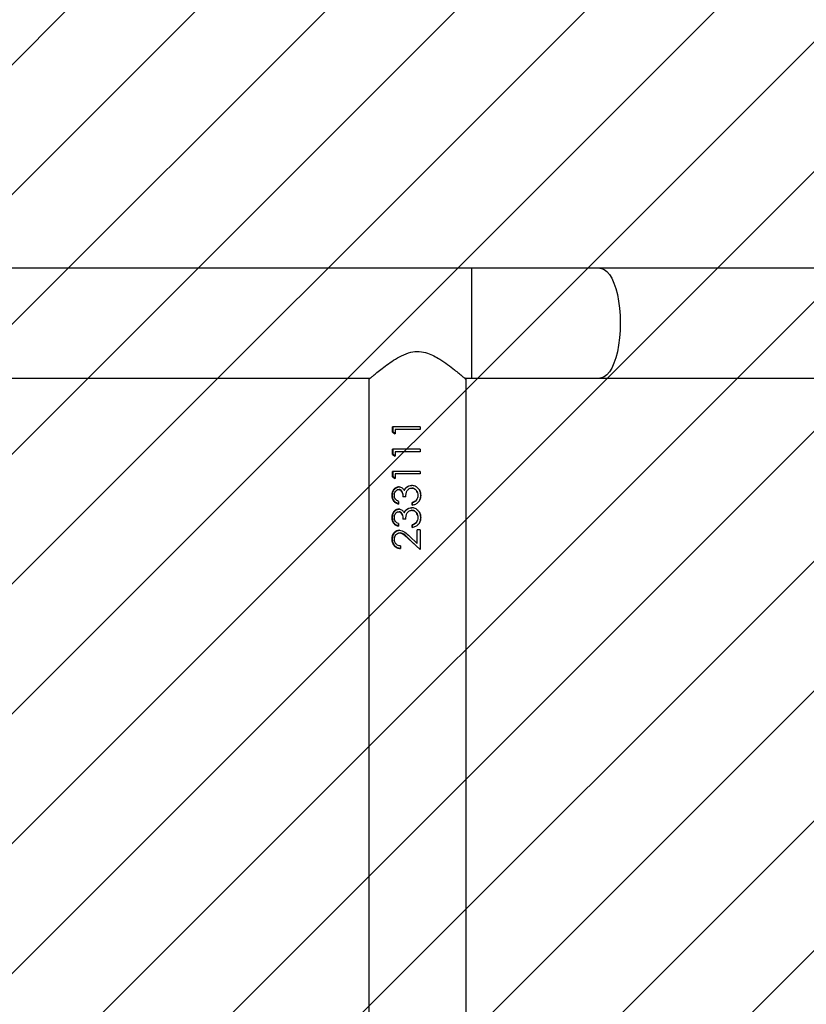
# Model space of a CAD drawing. Units: centimetres. Extents: x 6831 to 8715, y -2604 to -1479.
# Drawn here: x 8175 to 8202, y -1875 to -1841 of the extents above; entities that cross this region are included whole.
import ezdxf

# ---------------------------------------------------------------- set-up
doc = ezdxf.new("R2010")
doc.units = ezdxf.units.CM
doc.layers.add('VP-DIM', color=7, linetype='Continuous')
doc.layers.add('VP-USE', color=4, linetype='Continuous')
doc.layers.add('VP-EQ', color=7, linetype='Continuous', true_color=0x8a3492, plot=False)
doc.dimstyles.new('Strefa', dxfattribs={"dimtxt": 14, "dimasz": 20, "dimexe": 20, "dimexo": 50, "dimgap": 20, "dimtad": 0, "dimdec": 0, "dimzin": 0, "dimdsep": 46, "dimtxsty": 'Standard', "dimcen": 0.09, "dimadec": 0, "dimazin": 0, "dimtfac": 1, "dimtdec": 4, "dimtofl": 0, "dimtmove": 0, "dimatfit": 3, "dimfxl": 70, "dimfxlon": 1, "dimtolj": 1, "dimtzin": 0, "dimarcsym": 0})

# ---------------------------------------------------------------- blocks, each defined once
blk = doc.blocks.new('*D93')
at = {"layer": 'Defpoints', "color": 0}
for p in [(8560, -1499.23), (7401.851, -1906.615), (8560, -2197)]:
    blk.add_point(p, dxfattribs=at)
at = {"layer": 'VP-DIM', "color": 0, "lineweight": -2}
for p, q in [((7401.851, -1569.23), (7401.851, -1479.23)), ((8560, -1569.23), (8560, -1479.23)), ((7421.851, -1499.23), (7939.925, -1499.23)), ((8540, -1499.23), (8021.925, -1499.23))]:
    blk.add_line(p, q, dxfattribs=at)
at = {"layer": 'VP-DIM', "color": 0}
for points in [[(7421.851, -1495.897), (7421.851, -1502.563), (7401.851, -1499.23)], [(8540, -1502.563), (8540, -1495.897), (8560, -1499.23)]]:
    blk.add_solid(points, dxfattribs=at)
at = {"layer": 'VP-DIM', "color": 0, "insert": (7980.925, -1499.23), "char_height": 14, "attachment_point": 5}
blk.add_mtext('\\A1;1158', dxfattribs=at)
blk = doc.blocks.new('*D94')
at = {"layer": 'Defpoints', "color": 0}
for p in [(7705.175, -1617.23), (7880.937, -2461.324), (8652.012, -2461.324)]:
    blk.add_point(p, dxfattribs=at)
at = {"layer": 'VP-DIM', "color": 0, "lineweight": -2}
for p, q in [((8582.012, -1617.23), (8672.012, -1617.23)), ((8652.012, -1637.23), (8652.012, -2000.61)), ((8652.012, -2441.324), (8652.012, -2077.944)), ((8582.012, -2461.324), (8672.012, -2461.324))]:
    blk.add_line(p, q, dxfattribs=at)
at = {"layer": 'VP-DIM', "color": 0}
for points in [[(8655.345, -1637.23), (8648.678, -1637.23), (8652.012, -1617.23)], [(8648.678, -2441.324), (8655.345, -2441.324), (8652.012, -2461.324)]]:
    blk.add_solid(points, dxfattribs=at)
at = {"layer": 'VP-DIM', "color": 0, "insert": (8652.012, -2039.277), "char_height": 14, "attachment_point": 5, "rotation": 90}
blk.add_mtext('\\A1;844', dxfattribs=at)
blk = doc.blocks.new('*D95')
at = {"layer": 'Defpoints', "color": 0}
for p in [(7774.314, -1842.573), (8046.35, -2449.086), (8695.431, -2449.086)]:
    blk.add_point(p, dxfattribs=at)
at = {"layer": 'VP-DIM', "color": 0, "lineweight": -2}
for p, q in [((8625.431, -1842.573), (8715.431, -1842.573)), ((8695.431, -1862.573), (8695.431, -2108.33)), ((8695.431, -2429.086), (8695.431, -2183.33)), ((8625.431, -2449.086), (8715.431, -2449.086))]:
    blk.add_line(p, q, dxfattribs=at)
at = {"layer": 'VP-DIM', "color": 0}
for points in [[(8698.764, -1862.573), (8692.098, -1862.573), (8695.431, -1842.573)], [(8692.098, -2429.086), (8698.764, -2429.086), (8695.431, -2449.086)]]:
    blk.add_solid(points, dxfattribs=at)
at = {"layer": 'VP-DIM', "color": 0, "insert": (8695.431, -2145.83), "char_height": 14, "attachment_point": 5, "rotation": 90}
blk.add_mtext('\\A1;607', dxfattribs=at)
blk = doc.blocks.new('*D96')
at = {"layer": 'Defpoints', "color": 0}
for p in [(8384.973, -1553.5), (8384.973, -2118.905), (7586.55, -2185.586)]:
    blk.add_point(p, dxfattribs=at)
at = {"layer": 'VP-DIM', "color": 0, "lineweight": -2}
for p, q in [((7586.55, -1623.5), (7586.55, -1533.5)), ((8384.973, -1623.5), (8384.973, -1533.5)), ((7606.55, -1553.5), (7947.095, -1553.5)), ((8364.973, -1553.5), (8024.428, -1553.5))]:
    blk.add_line(p, q, dxfattribs=at)
at = {"layer": 'VP-DIM', "color": 0}
for points in [[(7606.55, -1550.167), (7606.55, -1556.833), (7586.55, -1553.5)], [(8364.973, -1556.833), (8364.973, -1550.167), (8384.973, -1553.5)]]:
    blk.add_solid(points, dxfattribs=at)
at = {"layer": 'VP-DIM', "color": 0, "insert": (7985.762, -1553.5), "char_height": 14, "attachment_point": 5}
blk.add_mtext('\\A1;798', dxfattribs=at)
blk = doc.blocks.new('RB2328')
at = {"color": 7, "linetype": 'Continuous', "lineweight": 25}
for p, q in [((-7782.57, 15912.18), (-7782.57, 16085.08)), ((-7820.57, 16055.46), (-7820.57, 15912.18)), ((-7820.57, 15912.18), (-7820.57, 15867.77)), ((-7782.57, 15867.77), (-7782.57, 15912.18)), ((-7820.57, 15867.77), (-7820.57, 14209.68)), ((-7782.57, 15865.35), (-7782.57, 15867.77)), ((-6721.07, 15865.93), (-7782.07, 15865.93)), ((-7765.69, 15849.98), (-7764.79, 15849.98)), ((-7765.69, 15849.98), (-7765.69, 15840.42)), ((-7765.69, 15849.95), (-7764.79, 15849.95)), ((-7764.79, 15849.98), (-7764.79, 15841.31)), ((-7758, 15849.98), (-7757.1, 15849.98)), ((-7758, 15849.98), (-7758, 15840.42)), ((-7758, 15849.95), (-7757.1, 15849.95)), ((-7757.1, 15849.98), (-7757.1, 15841.31)), ((-7750.3, 15849.98), (-7749.41, 15849.98)), ((-7750.3, 15849.98), (-7750.3, 15840.42)), ((-7750.3, 15849.95), (-7749.41, 15849.95)), ((-7749.41, 15849.98), (-7749.41, 15841.31)), ((-7740.32, 15848.68), (-7741.07, 15849.07)), ((-7732.63, 15848.68), (-7733.38, 15849.07)), ((-7730.05, 15849.98), (-7723.25, 15849.98)), ((-7730.05, 15849.98), (-7730.05, 15848.95)), ((-7730.05, 15849.95), (-7723.25, 15849.95)), ((-7725.39, 15848.96), (-7730.05, 15848.96)), ((-7725.39, 15848.95), (-7730.05, 15848.95)), ((-7725.39, 15848.95), (-7727.9, 15846.3)), ((-7727.13, 15845.86), (-7723.25, 15849.98)), ((-7724.1, 15849.08), (-7727.13, 15845.96)), ((-7725.39, 15848.95), (-7725.39, 15848.96)), ((-7745.43, 15847.01), (-7745.43, 15847.08)), ((-7744.53, 15847.1), (-7744.53, 15847.16)), ((-7741.46, 15845.02), (-7741.46, 15844.03)), ((-7739.53, 15847.29), (-7739.53, 15847.34)), ((-7738.64, 15847.34), (-7739.53, 15847.34)), ((-7738.64, 15847.29), (-7739.53, 15847.29)), ((-7737.74, 15847.01), (-7737.74, 15847.08)), ((-7736.84, 15847.1), (-7736.84, 15847.16)), ((-7733.77, 15845.02), (-7733.77, 15844.03)), ((-7731.84, 15847.29), (-7731.84, 15847.34)), ((-7730.95, 15847.34), (-7731.84, 15847.34)), ((-7730.95, 15847.29), (-7731.84, 15847.29)), ((-7727.13, 15845.86), (-7727.13, 15845.96)), ((-7743.75, 15844.44), (-7743.75, 15844.58)), ((-7739.92, 15842.47), (-7739.02, 15842.47)), ((-7736.06, 15844.44), (-7736.06, 15844.58)), ((-7732.23, 15842.47), (-7731.33, 15842.47)), ((-7729.02, 15842.92), (-7729.02, 15843.11)), ((-7724.53, 15843.18), (-7723.64, 15843.18)), ((-7763.84, 15840.67), (-7765.69, 15840.67)), ((-7763.84, 15840.42), (-7765.69, 15840.42)), ((-7764.79, 15841.31), (-7763.25, 15841.31)), ((-7763.84, 15840.42), (-7763.25, 15841.31)), ((-7763.41, 15841.31), (-7763.84, 15840.67)), ((-7763.84, 15840.42), (-7763.84, 15840.67)), ((-7756.15, 15840.67), (-7758, 15840.67)), ((-7756.15, 15840.42), (-7758, 15840.42)), ((-7757.1, 15841.31), (-7755.56, 15841.31)), ((-7756.15, 15840.42), (-7755.56, 15841.31)), ((-7755.72, 15841.31), (-7756.15, 15840.67)), ((-7756.15, 15840.42), (-7756.15, 15840.67)), ((-7748.45, 15840.67), (-7750.3, 15840.67)), ((-7748.45, 15840.42), (-7750.3, 15840.42)), ((-7749.41, 15841.31), (-7747.87, 15841.31)), ((-7748.45, 15840.42), (-7747.87, 15841.31)), ((-7748.02, 15841.31), (-7748.45, 15840.67)), ((-7748.45, 15840.42), (-7748.45, 15840.67)), ((-7782.57, 15541.35), (-7782.57, 15832.81)), ((-7782.07, 15832.23), (-6721.07, 15832.23))]:
    blk.add_line(p, q, dxfattribs=at)
at = {"color": 8, "linetype": 'Continuous', "lineweight": 25}
blk.add_line((-7820.57, 15867.77), (-7782.57, 15867.77), dxfattribs=at)
at = {"color": 8, "linetype": 'Continuous', "lineweight": 25, "flags": 128}
blk.add_lwpolyline([(-7820.57, 15912.18), (-7820.52, 15912.66), (-7820.17, 15913.61), (-7819.47, 15914.53), (-7818.44, 15915.41), (-7817.09, 15916.23), (-7815.45, 15916.98), (-7813.56, 15917.63), (-7811.44, 15918.19), (-7809.14, 15918.63), (-7806.7, 15918.95), (-7804.16, 15919.14), (-7801.57, 15919.21), (-7798.98, 15919.14), (-7796.44, 15918.95), (-7794, 15918.63), (-7791.7, 15918.19), (-7789.58, 15917.63), (-7787.68, 15916.98), (-7786.05, 15916.23), (-7784.7, 15915.41), (-7783.67, 15914.53), (-7782.97, 15913.61), (-7782.61, 15912.66), (-7782.57, 15912.18)], dxfattribs=at)
at = {"color": 7, "linetype": 'Continuous', "lineweight": 25}
for points, knots in [([(-7782.07, 15832.23), (-7782.1, 15832.26), (-7782.15, 15832.32), (-7782.59, 15832.83), (-7783.25, 15833.61), (-7784.21, 15834.75), (-7785.51, 15836.35), (-7787.11, 15838.42), (-7788.78, 15840.81), (-7790.39, 15843.53), (-7791.59, 15846.53), (-7791.89, 15849.71), (-7791.28, 15852.46), (-7790.25, 15854.8), (-7788.92, 15857.14), (-7787.24, 15859.56), (-7785.57, 15861.73), (-7784.2, 15863.41), (-7783.24, 15864.56), (-7782.56, 15865.36), (-7782.15, 15865.84), (-7782.1, 15865.9), (-7782.07, 15865.92)], [0, 0, 0, 0, 0.040947, 0.083286, 0.124199, 0.166113, 0.222644, 0.280792, 0.338635, 0.397884, 0.458844, 0.510856, 0.562838, 0.605636, 0.649542, 0.713934, 0.78019, 0.828962, 0.878975, 0.919142, 0.960412, 1, 1, 1, 1]), ([(-7741.97, 15850.24), (-7742.41, 15850.2), (-7743.3, 15850.12), (-7744.45, 15849.41), (-7745.26, 15848.32), (-7745.38, 15847.45), (-7745.43, 15847.01)], [0, 0, 0, 0, 0.251139, 0.500827, 0.750454, 1, 1, 1, 1]), ([(-7744.64, 15849.07), (-7744.56, 15849.16), (-7744.2, 15849.59), (-7743.28, 15850.09), (-7742.41, 15850.16), (-7741.97, 15850.2)], [0, 0, 0, 0, 0.1248574, 0.5607068, 1, 1, 1, 1]), ([(-7744.53, 15847.1), (-7744.52, 15847.25), (-7744.5, 15847.56), (-7744.33, 15847.99), (-7744.06, 15848.37), (-7743.62, 15848.79), (-7742.91, 15849.16), (-7742.3, 15849.19), (-7741.99, 15849.21)], [0, 0, 0, 0, 0.125115, 0.250173, 0.375376, 0.500647, 0.749928, 1, 1, 1, 1]), ([(-7742.94, 15849.07), (-7743.22, 15848.96), (-7743.63, 15848.8), (-7744.06, 15848.39), (-7744.33, 15848.03), (-7744.5, 15847.6), (-7744.52, 15847.31), (-7744.53, 15847.16)], [0, 0, 0, 0, 0.323951, 0.494535, 0.663979, 0.832255, 1, 1, 1, 1]), ([(-7741.99, 15849.21), (-7741.69, 15849.19), (-7741.08, 15849.16), (-7740.57, 15848.83), (-7740.32, 15848.67)], [0, 0, 0, 0, 0.500667, 1, 1, 1, 1]), ([(-7738.64, 15847.29), (-7738.73, 15847.69), (-7738.93, 15848.48), (-7739.54, 15849.33), (-7740.2, 15849.81), (-7740.95, 15850.16), (-7741.56, 15850.2), (-7741.97, 15850.24)], [0, 0, 0, 0, 0.250234, 0.499614, 0.625007, 0.750143, 1, 1, 1, 1]), ([(-7741.97, 15850.24), (-7741.97, 15850.23), (-7741.97, 15850.22), (-7741.97, 15850.21), (-7741.97, 15850.2)], [0, 0, 0, 0, 0.500008, 1, 1, 1, 1]), ([(-7741.97, 15850.2), (-7741.56, 15850.17), (-7740.95, 15850.13), (-7740.21, 15849.79), (-7739.73, 15849.48), (-7739.53, 15849.18), (-7739.44, 15849.05)], [0, 0, 0, 0, 0.419682, 0.628977, 0.837555, 1, 1, 1, 1]), ([(-7740.32, 15848.67), (-7740.32, 15848.67), (-7740.32, 15848.68), (-7740.32, 15848.68), (-7740.32, 15848.68)], [0, 0, 0, 0, 0.499759, 1, 1, 1, 1]), ([(-7739.53, 15847.34), (-7739.62, 15847.6), (-7739.78, 15848.1), (-7740.14, 15848.49), (-7740.32, 15848.68)], [0, 0, 0, 0, 0.499283, 1, 1, 1, 1]), ([(-7740.32, 15848.67), (-7740.14, 15848.47), (-7739.78, 15848.06), (-7739.62, 15847.55), (-7739.53, 15847.29)], [0, 0, 0, 0, 0.498841, 1, 1, 1, 1]), ([(-7734.28, 15850.24), (-7734.72, 15850.2), (-7735.6, 15850.12), (-7736.76, 15849.41), (-7737.57, 15848.32), (-7737.68, 15847.45), (-7737.74, 15847.01)], [0, 0, 0, 0, 0.251105, 0.500805, 0.750443, 1, 1, 1, 1]), ([(-7736.95, 15849.07), (-7736.87, 15849.16), (-7736.5, 15849.59), (-7735.59, 15850.09), (-7734.72, 15850.16), (-7734.28, 15850.2)], [0, 0, 0, 0, 0.124867, 0.560751, 1, 1, 1, 1]), ([(-7736.84, 15847.1), (-7736.83, 15847.25), (-7736.81, 15847.56), (-7736.64, 15847.99), (-7736.37, 15848.37), (-7735.93, 15848.79), (-7735.22, 15849.16), (-7734.6, 15849.19), (-7734.3, 15849.21)], [0, 0, 0, 0, 0.125106, 0.250185, 0.375386, 0.500655, 0.749932, 1, 1, 1, 1]), ([(-7735.25, 15849.07), (-7735.52, 15848.96), (-7735.94, 15848.8), (-7736.37, 15848.39), (-7736.64, 15848.03), (-7736.81, 15847.6), (-7736.83, 15847.31), (-7736.84, 15847.16)], [0, 0, 0, 0, 0.323944, 0.494524, 0.663965, 0.83227, 1, 1, 1, 1]), ([(-7734.3, 15849.21), (-7733.99, 15849.19), (-7733.39, 15849.16), (-7732.88, 15848.83), (-7732.63, 15848.67)], [0, 0, 0, 0, 0.500667, 1, 1, 1, 1]), ([(-7730.95, 15847.29), (-7731.04, 15847.69), (-7731.23, 15848.48), (-7731.85, 15849.33), (-7732.51, 15849.81), (-7733.26, 15850.16), (-7733.87, 15850.2), (-7734.28, 15850.24)], [0, 0, 0, 0, 0.250222, 0.49959, 0.624977, 0.750107, 1, 1, 1, 1]), ([(-7734.28, 15850.24), (-7734.28, 15850.23), (-7734.28, 15850.22), (-7734.28, 15850.21), (-7734.28, 15850.2)], [0, 0, 0, 0, 0.500008, 1, 1, 1, 1]), ([(-7734.28, 15850.2), (-7733.87, 15850.17), (-7733.26, 15850.13), (-7732.52, 15849.79), (-7732.03, 15849.48), (-7731.83, 15849.18), (-7731.75, 15849.05)], [0, 0, 0, 0, 0.41973, 0.629007, 0.837568, 1, 1, 1, 1]), ([(-7732.63, 15848.67), (-7732.63, 15848.67), (-7732.63, 15848.68), (-7732.63, 15848.68), (-7732.63, 15848.68)], [0, 0, 0, 0, 0.499759, 1, 1, 1, 1]), ([(-7731.84, 15847.34), (-7731.92, 15847.6), (-7732.09, 15848.1), (-7732.45, 15848.49), (-7732.63, 15848.68)], [0, 0, 0, 0, 0.499359, 1, 1, 1, 1]), ([(-7732.63, 15848.67), (-7732.45, 15848.47), (-7732.08, 15848.06), (-7731.92, 15847.55), (-7731.84, 15847.29)], [0, 0, 0, 0, 0.498769, 1, 1, 1, 1]), ([(-7744.84, 15845.38), (-7745.01, 15845.64), (-7745.36, 15846.15), (-7745.41, 15846.77), (-7745.43, 15847.08)], [0, 0, 0, 0, 0.501507, 1, 1, 1, 1]), ([(-7744.84, 15845.27), (-7745.01, 15845.53), (-7745.36, 15846.06), (-7745.41, 15846.7), (-7745.43, 15847.01)], [0, 0, 0, 0, 0.5000117, 1, 1, 1, 1]), ([(-7744.84, 15845.27), (-7744.84, 15845.28), (-7744.84, 15845.32), (-7744.84, 15845.36), (-7744.84, 15845.38)], [0, 0, 0, 0, 0.500232, 1, 1, 1, 1]), ([(-7743.75, 15844.58), (-7743.96, 15844.68), (-7744.37, 15844.87), (-7744.68, 15845.21), (-7744.84, 15845.38)], [0, 0, 0, 0, 0.5019558, 1, 1, 1, 1]), ([(-7744.84, 15845.27), (-7744.68, 15845.09), (-7744.38, 15844.75), (-7743.96, 15844.54), (-7743.75, 15844.44)], [0, 0, 0, 0, 0.499943, 1, 1, 1, 1]), ([(-7741.46, 15845.02), (-7741.8, 15845.04), (-7742.5, 15845.09), (-7743.35, 15845.31), (-7743.92, 15845.71), (-7744.26, 15846.11), (-7744.45, 15846.5), (-7744.52, 15846.84), (-7744.53, 15847.01), (-7744.53, 15847.1)], [0, 0, 0, 0, 0.250508, 0.499845, 0.624829, 0.749847, 0.874762, 0.937354, 1, 1, 1, 1]), ([(-7737.14, 15845.38), (-7737.32, 15845.64), (-7737.66, 15846.15), (-7737.71, 15846.77), (-7737.74, 15847.08)], [0, 0, 0, 0, 0.501507, 1, 1, 1, 1]), ([(-7737.14, 15845.27), (-7737.32, 15845.53), (-7737.67, 15846.06), (-7737.72, 15846.7), (-7737.74, 15847.01)], [0, 0, 0, 0, 0.5000117, 1, 1, 1, 1]), ([(-7737.14, 15845.27), (-7737.14, 15845.28), (-7737.14, 15845.32), (-7737.14, 15845.36), (-7737.14, 15845.38)], [0, 0, 0, 0, 0.500232, 1, 1, 1, 1]), ([(-7736.06, 15844.58), (-7736.27, 15844.68), (-7736.68, 15844.87), (-7736.99, 15845.21), (-7737.14, 15845.38)], [0, 0, 0, 0, 0.501881, 1, 1, 1, 1]), ([(-7737.14, 15845.27), (-7736.99, 15845.09), (-7736.68, 15844.75), (-7736.27, 15844.54), (-7736.06, 15844.44)], [0, 0, 0, 0, 0.500017, 1, 1, 1, 1]), ([(-7733.77, 15845.02), (-7734.11, 15845.04), (-7734.8, 15845.09), (-7735.66, 15845.31), (-7736.23, 15845.71), (-7736.56, 15846.11), (-7736.75, 15846.5), (-7736.83, 15846.84), (-7736.84, 15847.01), (-7736.84, 15847.1)], [0, 0, 0, 0, 0.250508, 0.499845, 0.624829, 0.749847, 0.874762, 0.937354, 1, 1, 1, 1]), ([(-7729.92, 15842.85), (-7729.89, 15843.18), (-7729.82, 15843.84), (-7729.09, 15845.03), (-7728.38, 15845.79), (-7727.9, 15846.3)], [0, 0, 0, 0, 0.24949, 0.499213, 1, 1, 1, 1]), ([(-7727.13, 15845.96), (-7727.55, 15845.54), (-7728.18, 15844.91), (-7728.91, 15843.95), (-7728.99, 15843.39), (-7729.02, 15843.11)], [0, 0, 0, 0, 0.5032466, 0.752976, 1, 1, 1, 1]), ([(-7729.02, 15842.92), (-7728.99, 15843.21), (-7728.91, 15843.79), (-7728.19, 15844.78), (-7727.55, 15845.43), (-7727.13, 15845.86)], [0, 0, 0, 0, 0.249014, 0.498915, 1, 1, 1, 1]), ([(-7743.75, 15844.44), (-7743.92, 15844.32), (-7744.25, 15844.09), (-7744.64, 15843.62), (-7744.84, 15843.17), (-7744.91, 15842.79), (-7744.92, 15842.6), (-7744.92, 15842.5)], [0, 0, 0, 0, 0.25016, 0.499957, 0.749638, 0.87478, 1, 1, 1, 1]), ([(-7742, 15840.46), (-7742.36, 15840.49), (-7743.08, 15840.54), (-7743.89, 15840.93), (-7744.39, 15841.37), (-7744.68, 15841.77), (-7744.85, 15842.14), (-7744.91, 15842.45), (-7744.92, 15842.62), (-7744.92, 15842.7)], [0, 0, 0, 0, 0.252797, 0.503912, 0.628867, 0.75307, 0.876625, 0.938309, 1, 1, 1, 1]), ([(-7744.92, 15842.5), (-7744.92, 15842.53), (-7744.92, 15842.6), (-7744.92, 15842.66), (-7744.92, 15842.7)], [0, 0, 0, 0, 0.500173, 1, 1, 1, 1]), ([(-7744.92, 15842.5), (-7744.91, 15842.34), (-7744.88, 15842), (-7744.68, 15841.54), (-7744.4, 15841.13), (-7743.89, 15840.68), (-7743.08, 15840.28), (-7742.36, 15840.23), (-7742, 15840.2)], [0, 0, 0, 0, 0.125198, 0.250375, 0.375596, 0.500814, 0.750348, 1, 1, 1, 1]), ([(-7741.46, 15844.18), (-7741.74, 15844.17), (-7742.3, 15844.14), (-7742.97, 15843.94), (-7743.46, 15843.68), (-7743.77, 15843.41), (-7743.94, 15843.13), (-7744.01, 15842.88), (-7744.02, 15842.76), (-7744.02, 15842.69)], [0, 0, 0, 0, 0.2526235, 0.5042972, 0.6311515, 0.7539877, 0.8771529, 0.9386137, 1, 1, 1, 1]), ([(-7744.02, 15842.5), (-7744.01, 15842.63), (-7743.98, 15842.89), (-7743.77, 15843.23), (-7743.47, 15843.51), (-7742.98, 15843.78), (-7742.3, 15843.99), (-7741.74, 15844.02), (-7741.46, 15844.03)], [0, 0, 0, 0, 0.1248179, 0.2496765, 0.3666954, 0.4997477, 0.7497293, 1, 1, 1, 1]), ([(-7744.02, 15842.5), (-7744.02, 15842.53), (-7744.02, 15842.6), (-7744.02, 15842.66), (-7744.02, 15842.69)], [0, 0, 0, 0, 0.499781, 1, 1, 1, 1]), ([(-7742.01, 15841.08), (-7742.25, 15841.1), (-7742.72, 15841.12), (-7743.37, 15841.4), (-7743.8, 15841.78), (-7744, 15842.17), (-7744.01, 15842.39), (-7744.02, 15842.5)], [0, 0, 0, 0, 0.250459, 0.500279, 0.749714, 0.874877, 1, 1, 1, 1]), ([(-7739.92, 15842.47), (-7740.02, 15842.28), (-7740.22, 15841.89), (-7740.68, 15841.42), (-7741.31, 15841.13), (-7741.78, 15841.1), (-7742.01, 15841.08)], [0, 0, 0, 0, 0.250602, 0.500443, 0.749948, 1, 1, 1, 1]), ([(-7742, 15840.2), (-7741.64, 15840.22), (-7740.93, 15840.28), (-7739.99, 15840.78), (-7739.32, 15841.53), (-7739.12, 15842.16), (-7739.02, 15842.47)], [0, 0, 0, 0, 0.249984, 0.499732, 0.749558, 1, 1, 1, 1]), ([(-7739.1, 15842.47), (-7739.18, 15842.23), (-7739.37, 15841.69), (-7740, 15841.02), (-7740.93, 15840.54), (-7741.64, 15840.49), (-7742, 15840.46)], [0, 0, 0, 0, 0.203428, 0.466414, 0.732151, 1, 1, 1, 1]), ([(-7736.06, 15844.44), (-7736.23, 15844.32), (-7736.56, 15844.09), (-7736.95, 15843.62), (-7737.14, 15843.17), (-7737.22, 15842.79), (-7737.22, 15842.6), (-7737.23, 15842.5)], [0, 0, 0, 0, 0.250103, 0.499919, 0.749619, 0.874771, 1, 1, 1, 1]), ([(-7734.31, 15840.46), (-7734.67, 15840.49), (-7735.39, 15840.54), (-7736.2, 15840.93), (-7736.7, 15841.37), (-7736.99, 15841.77), (-7737.15, 15842.14), (-7737.22, 15842.45), (-7737.22, 15842.62), (-7737.23, 15842.7)], [0, 0, 0, 0, 0.252797, 0.503912, 0.628867, 0.75307, 0.876625, 0.938309, 1, 1, 1, 1]), ([(-7737.23, 15842.5), (-7737.23, 15842.53), (-7737.23, 15842.6), (-7737.23, 15842.66), (-7737.23, 15842.7)], [0, 0, 0, 0, 0.500173, 1, 1, 1, 1]), ([(-7737.23, 15842.5), (-7737.22, 15842.34), (-7737.19, 15842), (-7736.99, 15841.54), (-7736.7, 15841.13), (-7736.2, 15840.68), (-7735.39, 15840.28), (-7734.67, 15840.23), (-7734.31, 15840.2)], [0, 0, 0, 0, 0.125198, 0.250375, 0.375596, 0.500814, 0.750348, 1, 1, 1, 1]), ([(-7733.77, 15844.18), (-7734.05, 15844.17), (-7734.61, 15844.14), (-7735.28, 15843.94), (-7735.77, 15843.68), (-7736.08, 15843.41), (-7736.25, 15843.13), (-7736.32, 15842.88), (-7736.33, 15842.76), (-7736.33, 15842.69)], [0, 0, 0, 0, 0.2526192, 0.5042887, 0.6311408, 0.7540269, 0.877155, 0.9386147, 1, 1, 1, 1]), ([(-7736.33, 15842.5), (-7736.32, 15842.63), (-7736.29, 15842.89), (-7736.08, 15843.23), (-7735.78, 15843.51), (-7735.29, 15843.78), (-7734.61, 15843.99), (-7734.05, 15844.02), (-7733.77, 15844.03)], [0, 0, 0, 0, 0.1248159, 0.2496385, 0.3667058, 0.499756, 0.7497334, 1, 1, 1, 1]), ([(-7736.33, 15842.5), (-7736.33, 15842.53), (-7736.33, 15842.6), (-7736.33, 15842.66), (-7736.33, 15842.69)], [0, 0, 0, 0, 0.499781, 1, 1, 1, 1]), ([(-7734.32, 15841.08), (-7734.56, 15841.1), (-7735.03, 15841.12), (-7735.68, 15841.4), (-7736.11, 15841.78), (-7736.3, 15842.17), (-7736.32, 15842.39), (-7736.33, 15842.5)], [0, 0, 0, 0, 0.250459, 0.500279, 0.749714, 0.874877, 1, 1, 1, 1]), ([(-7732.23, 15842.47), (-7732.33, 15842.28), (-7732.52, 15841.89), (-7732.99, 15841.42), (-7733.62, 15841.13), (-7734.09, 15841.1), (-7734.32, 15841.08)], [0, 0, 0, 0, 0.250602, 0.500443, 0.749948, 1, 1, 1, 1]), ([(-7734.31, 15840.2), (-7733.95, 15840.22), (-7733.23, 15840.28), (-7732.3, 15840.78), (-7731.63, 15841.53), (-7731.43, 15842.16), (-7731.33, 15842.47)], [0, 0, 0, 0, 0.249984, 0.499732, 0.749558, 1, 1, 1, 1]), ([(-7731.41, 15842.47), (-7731.49, 15842.23), (-7731.67, 15841.69), (-7732.31, 15841.02), (-7733.24, 15840.54), (-7733.95, 15840.49), (-7734.31, 15840.46)], [0, 0, 0, 0, 0.203428, 0.466414, 0.732151, 1, 1, 1, 1]), ([(-7726.9, 15840.46), (-7727.29, 15840.49), (-7727.89, 15840.52), (-7728.6, 15840.83), (-7729.2, 15841.25), (-7729.79, 15841.97), (-7729.88, 15842.68), (-7729.92, 15843.03)], [0, 0, 0, 0, 0.2534644, 0.3799047, 0.5055993, 0.7539402, 1, 1, 1, 1]), ([(-7729.92, 15842.85), (-7729.92, 15842.88), (-7729.92, 15842.94), (-7729.92, 15843), (-7729.92, 15843.03)], [0, 0, 0, 0, 0.500222, 1, 1, 1, 1]), ([(-7729.92, 15842.85), (-7729.88, 15842.48), (-7729.8, 15841.75), (-7729.2, 15841.02), (-7728.6, 15840.58), (-7727.89, 15840.26), (-7727.3, 15840.22), (-7726.9, 15840.2)], [0, 0, 0, 0, 0.249624, 0.499379, 0.624707, 0.750057, 1, 1, 1, 1]), ([(-7726.85, 15841.08), (-7727.13, 15841.11), (-7727.68, 15841.15), (-7728.39, 15841.56), (-7728.82, 15842.06), (-7728.97, 15842.48), (-7729.02, 15842.73), (-7729.02, 15842.86), (-7729.02, 15842.92)], [0, 0, 0, 0, 0.249908, 0.499531, 0.749115, 0.874452, 0.937219, 1, 1, 1, 1]), ([(-7726.9, 15840.2), (-7726.46, 15840.23), (-7725.81, 15840.28), (-7725.05, 15840.66), (-7724.39, 15841.14), (-7723.78, 15841.98), (-7723.68, 15842.78), (-7723.64, 15843.18)], [0, 0, 0, 0, 0.249984, 0.375048, 0.500505, 0.749724, 1, 1, 1, 1]), ([(-7723.67, 15843.18), (-7723.71, 15842.85), (-7723.78, 15842.33), (-7724.15, 15841.7), (-7724.55, 15841.26), (-7725.05, 15840.91), (-7725.81, 15840.54), (-7726.46, 15840.49), (-7726.9, 15840.46)], [0, 0, 0, 0, 0.216441, 0.34554, 0.475285, 0.605795, 0.737217, 1, 1, 1, 1]), ([(-7724.53, 15843.18), (-7724.58, 15842.9), (-7724.64, 15842.48), (-7724.91, 15841.98), (-7725.2, 15841.66), (-7725.55, 15841.4), (-7726.09, 15841.14), (-7726.55, 15841.11), (-7726.85, 15841.08)], [0, 0, 0, 0, 0.249936, 0.375168, 0.50027, 0.625765, 0.750624, 1, 1, 1, 1]), ([(-7742, 15840.2), (-7742, 15840.24), (-7742, 15840.33), (-7742, 15840.42), (-7742, 15840.46)], [0, 0, 0, 0, 0.499937, 1, 1, 1, 1]), ([(-7734.31, 15840.2), (-7734.31, 15840.24), (-7734.31, 15840.33), (-7734.31, 15840.42), (-7734.31, 15840.46)], [0, 0, 0, 0, 0.499937, 1, 1, 1, 1]), ([(-7726.9, 15840.2), (-7726.9, 15840.24), (-7726.9, 15840.33), (-7726.9, 15840.42), (-7726.9, 15840.46)], [0, 0, 0, 0, 0.499937, 1, 1, 1, 1])]:
    blk.add_open_spline(points, degree=3, knots=knots, dxfattribs=at)
blk = doc.blocks.new('RB2328_ 2D_')
at = {"layer": 'VP-EQ', "xscale": 0.1, "yscale": 0.1, "zscale": 0.1, "rotation": 270}
blk.add_blockref('RB2328', (6603.943, -2631.743), dxfattribs=at)

msp = doc.modelspace()

# ---------------------------------------------------------------- hatches: boundary and pattern name
at = {"layer": 'VP-USE'}
h = msp.add_hatch(dxfattribs=at)
h.set_pattern_fill('ANSI31', color=4, angle=180, style=0)
edge = h.paths.add_edge_path()
edge.add_line((8427.535, -2018.965), (8427.535, -2053.439))
edge.add_arc((8377.535, -2053.439), 50, -66.6519, 0, ccw=False)
edge.add_arc((8377.536, -2197.362), 100, -79.48753, 78.57108, ccw=False)
edge.add_arc((8297.49, -2277.271), 100, 190.49103, 349.38981, ccw=False)
edge.add_arc((8217.165, -2197.113), 100, 128.2672, 259.62846, ccw=False)
edge.add_arc((8217.165, -2040.087), 100, 162.28884, 231.73257, ccw=False)
edge.add_line((8121.905, -2009.665), (8025.165, -2009.636))
edge.add_arc((8025.165, -1959.636), 50, 235.5076, 270, ccw=False)
edge.add_arc((7968.535, -1959.636), 50, 270, 304.4928, ccw=False)
edge.add_line((7968.535, -2009.636), (7822.95, -2009.68))
edge.add_line((7822.95, -2009.68), (7822.95, -2029.753))
edge.add_arc((7826.671, -2129.752), 100.068, -43.85813, 92.13072, ccw=False)
edge.add_line((7898.825, -2199.086), (7942.902, -2199.086))
edge.add_arc((7942.902, -2299.086), 100, 20.17338, 90, ccw=False)
edge.add_line((8036.767, -2264.6), (8134.35, -2264.6))
edge.add_line((8134.35, -2264.6), (8134.35, -2374.6))
edge.add_line((8134.35, -2374.6), (8134.35, -2484.6))
edge.add_line((8134.35, -2484.6), (8034.35, -2484.6))
edge.add_line((8034.35, -2484.6), (7934.35, -2484.6))
edge.add_line((7934.35, -2484.6), (7934.35, -2399.086))
edge.add_line((7934.35, -2399.086), (7831.059, -2399.086))
edge.add_arc((7831.059, -2299.086), 100, 224.34644, 270, ccw=False)
edge.add_line((7759.547, -2368.986), (7586.55, -2368.986))
edge.add_arc((7586.55, -2268.986), 100, 179.43248, 270, ccw=False)
edge.add_line((7486.555, -2267.995), (7487.107, -2212.309))
edge.add_arc((7587.107, -2212.309), 100, 90, 180, ccw=False)
edge.add_line((7587.107, -2112.309), (7624.423, -2112.309))
edge.add_arc((7722.95, -2129.405), 100, 90, 170.15641, ccw=False)
edge.add_line((7722.95, -2029.405), (7722.95, -1997.198))
edge.add_arc((7772.95, -1997.198), 50, 113.0172, 180, ccw=False)
edge.add_line((7753.4, -1951.179), (7753.166, -1853.776))
edge.add_arc((7803.165, -1853.536), 50, 90, 180.2753, ccw=False)
edge.add_line((7803.165, -1803.536), (7968.719, -1803.486))
edge.add_arc((7968.719, -1853.486), 50, 55.8116, 90, ccw=False)
edge.add_arc((8024.911, -1853.486), 50, 90, 124.1884, ccw=False)
edge.add_line((8024.911, -1803.486), (8190.719, -1803.486))
edge.add_arc((8190.719, -1853.486), 50, 0, 90, ccw=False)
edge.add_line((8240.719, -1853.486), (8240.719, -1877.134))
edge.add_arc((8296.842, -1959.901), 100, -7.24746, 124.14028, ccw=False)
edge.add_arc((8377.535, -2018.965), 50, 0, 68.275, ccw=False)
edge = h.paths.add_edge_path(flags=16)
edge.add_arc((7628.971, -1906.586), 100, 0, 360)

# ---------------------------------------------------------------- linework, layer by layer
at = {"layer": 'VP-USE', "color": 4}
msp.add_lwpolyline([(8024.911, -1803.486), (8190.719, -1803.486, -0.414214), (8240.719, -1853.486), (8240.719, -1877.134, -0.645616), (8396.043, -1972.517, -0.307043), (8427.535, -2018.965), (8427.535, -2053.439, -0.29931), (8397.351, -2099.345, -0.824766), (8395.781, -2295.684, -0.830944), (8199.162, -2295.479, -0.645452), (8155.232, -2118.6, -0.312632), (8121.905, -2009.665), (8025.165, -2009.636, -0.151648)], format="xyb", dxfattribs=at)

# ---------------------------------------------------------------- block references
at = {"layer": 'VP-USE', "color": 0}
msp.add_blockref('RB2328_ 2D_', (0, 0), dxfattribs=at)

# ---------------------------------------------------------------- dimensions: what is measured, and where the dimension line sits
at = {"layer": 'VP-DIM', "color": 0}
for base, p1, p2, picture, middle in [((8560, -1499.23), (7401.851, -1906.615), (8560, -2197), '*D93', (7980.925, -1499.23)), ((8384.973, -1553.5), (7586.55, -2185.586), (8384.973, -2118.905), '*D96', (7985.762, -1553.5))]:
    dim = msp.add_linear_dim(base=base, p1=p1, p2=p2, dimstyle='Strefa', dxfattribs=at)
    dim.commit()
    dim.dimension.update_dxf_attribs({"geometry": picture, "text_midpoint": middle})
for base, p1, p2, picture, middle in [((8652.012, -2461.324), (7705.175, -1617.23), (7880.937, -2461.324), '*D94', (8652.012, -2039.277)), ((8695.431, -2449.086), (7774.314, -1842.573), (8046.35, -2449.086), '*D95', (8695.431, -2145.83))]:
    dim = msp.add_linear_dim(base=base, p1=p1, p2=p2, angle=90, dimstyle='Strefa', dxfattribs=at)
    dim.commit()
    dim.dimension.update_dxf_attribs({"geometry": picture, "text_midpoint": middle})

doc.saveas('drawing.dxf')
